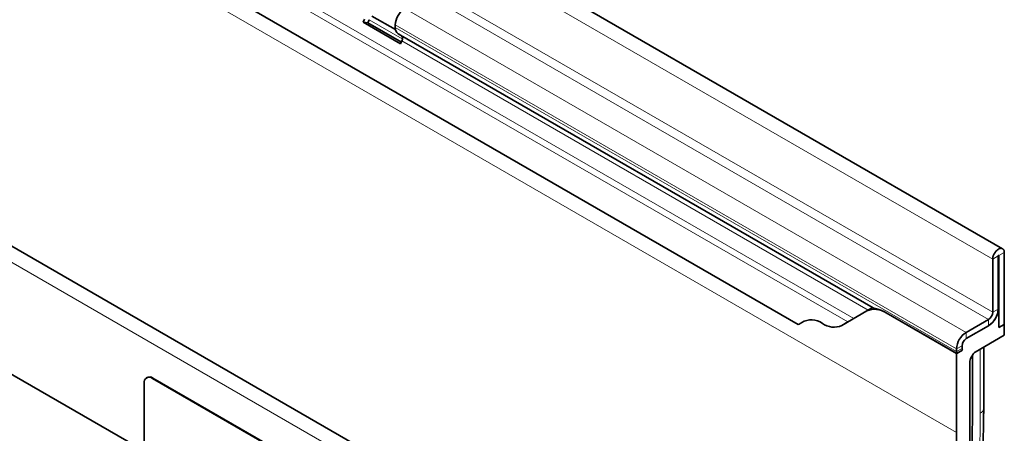
# Model space of a CAD drawing. Units: millimetres. Extents: x -654 to 1108, y -338 to 879.
# Drawn here: x -63 to 192, y -145 to -37 of the extents above; entities that cross this region are included whole.
import ezdxf

# ---------------------------------------------------------------- set-up
doc = ezdxf.new("R2010")
doc.units = ezdxf.units.MM
doc.linetypes.add('SLD-Durchgehend', pattern=[0])
doc.layers.add('133430', color=7, linetype='Continuous', lineweight=25)
doc.layers.add('TANGENT_EDGES', color=4, linetype='Continuous', lineweight=25)

# ---------------------------------------------------------------- blocks, each defined once
blk = doc.blocks.new('1042808-M_B_ISOMETRIC VIEW')
at = {"layer": '133430', "linetype": 'SLD-Durchgehend', "lineweight": 35}
for p, q in [((3459.64, 418.02), (2752.53, 826.22)), ((2781.62, 759.21), (3406.67, 398.38)), ((3331.83, 344.24), (2624.72, 752.44)), ((3237.2, 365.59), (2652.79, 702.96)), ((3294.26, 477.48), (3293.95, 476.69)), ((3295.48, 477.37), (3295.18, 476.58)), ((3296.21, 478.32), (3302.3, 474.81)), ((3303.64, 471.1), (3293.95, 476.69)), ((3293.95, 476.69), (3295.18, 476.58)), ((3303.83, 471.58), (3295.18, 476.58)), ((3302.25, 475.33), (3302.25, 476.01)), ((3302.97, 473.73), (3426.09, 402.66)), ((3303.78, 473.27), (3302.97, 473.73)), ((3303.64, 471.1), (3303.95, 471.89)), ((3458.48, 416.13), (3458.48, 402.35)), ((3458.66, 397.55), (3458.66, 416.23)), ((3460.08, 398.37), (3460.08, 417.05)), ((3457.07, 415.31), (3457.07, 401.53)), ((3424.42, 401.87), (3417.95, 398.13)), ((3425.94, 402.75), (3424.42, 401.87)), ((3425.94, 402.75), (3425.94, 402.75)), ((3447.7, 390.82), (3429.42, 401.37)), ((3447.75, 390.84), (3429.46, 401.4)), ((3458.66, 401.23), (3458.25, 400.99)), ((3458.36, 401.4), (3458.66, 401.23)), ((3458.66, 397.55), (3458.66, 401.23)), ((3419.53, 399.04), (3417.95, 398.13)), ((3456.01, 399.7), (3450.18, 396.33)), ((3456.01, 398.06), (3450.18, 394.7)), ((3458.66, 397.55), (3460.08, 398.37)), ((3460.08, 395.59), (3460.08, 398.37)), ((3460.08, 395.59), (3452.5, 391.22)), ((3447.7, 392.04), (3447.7, 391.37)), ((3449.23, 391.7), (3447.7, 390.82)), ((3447.7, 370.4), (3447.7, 390.82)), ((3449.23, 391.7), (3447.75, 390.84)), ((3449.12, 392.86), (3449.12, 392.18)), ((3451.35, 389.57), (3452, 390.69)), ((3454.73, 376.68), (3454.73, 392.51)), ((3451.14, 388.87), (3451.14, 372.39)), ((3451.8, 374.2), (3451.8, 390.35)), ((3237.2, 383.19), (3237.2, 349.71)), ((3237.96, 384.64), (3237.82, 384.56)), ((3304.37, 346.86), (3239.32, 384.41)), ((3304.51, 346.94), (3239.46, 384.49))]:
    blk.add_line(p, q, dxfattribs=at)
at = {"layer": '133430', "linetype": 'SLD-Durchgehend', "lineweight": 18}
blk.add_line((3237.2, 365.59), (2652.79, 702.96), dxfattribs=at)
at = {"layer": '133430', "linetype": 'SLD-Durchgehend', "lineweight": 35, "flags": 128}
for points in [[(3460.08, 417.05), (3460.07, 417.18), (3460.06, 417.31), (3460.03, 417.43), (3460, 417.54), (3459.96, 417.65), (3459.91, 417.74), (3459.85, 417.83), (3459.79, 417.9), (3459.72, 417.97), (3459.64, 418.02), (3459.55, 418.06), (3459.46, 418.09), (3459.36, 418.11), (3459.26, 418.12), (3459.15, 418.12), (3459.04, 418.1), (3458.92, 418.07), (3458.81, 418.03), (3458.69, 417.98), (3458.57, 417.92), (3458.46, 417.84), (3458.34, 417.76), (3458.22, 417.67), (3458.11, 417.56), (3458, 417.45), (3457.89, 417.33), (3457.79, 417.21), (3457.69, 417.07), (3457.6, 416.94), (3457.51, 416.79), (3457.43, 416.65), (3457.36, 416.5), (3457.29, 416.35), (3457.23, 416.2), (3457.19, 416.04), (3457.14, 415.89), (3457.11, 415.74), (3457.09, 415.6), (3457.08, 415.45), (3457.07, 415.31)], [(3458.66, 416.23), (3458.66, 416.26), (3458.64, 416.29), (3458.62, 416.29), (3458.59, 416.29), (3458.56, 416.27), (3458.53, 416.24), (3458.51, 416.21), (3458.49, 416.17), (3458.48, 416.13)], [(3430.7, 271.75), (3431.25, 273.17), (3431.84, 274.7), (3432.42, 276.24), (3432.99, 277.77), (3433.55, 279.3), (3434.11, 280.84), (3434.65, 282.37), (3435.19, 283.91), (3435.72, 285.44), (3436.25, 286.97), (3436.76, 288.51), (3437.27, 290.04), (3437.76, 291.58), (3438.25, 293.11), (3438.73, 294.64), (3439.21, 296.17), (3439.67, 297.7), (3440.13, 299.23), (3440.58, 300.76), (3441.02, 302.29), (3441.45, 303.82), (3441.87, 305.35), (3442.28, 306.87), (3442.69, 308.4), (3443.08, 309.92), (3443.47, 311.44), (3443.85, 312.96), (3444.22, 314.48), (3444.59, 315.99), (3444.94, 317.51), (3445.28, 319.02), (3445.62, 320.53), (3445.95, 322.04), (3446.27, 323.55), (3446.58, 325.05), (3446.88, 326.55), (3447.17, 328.05), (3447.45, 329.55), (3447.73, 331.04), (3448, 332.53), (3448.25, 334.02), (3448.5, 335.5), (3448.74, 336.99), (3448.97, 338.47), (3449.19, 339.94), (3449.4, 341.41), (3449.61, 342.88), (3449.8, 344.35), (3449.99, 345.81), (3450.16, 347.27), (3450.33, 348.73), (3450.49, 350.18), (3450.64, 351.63), (3450.78, 353.07), (3450.91, 354.51), (3451.04, 355.95), (3451.15, 357.38), (3451.25, 358.81), (3451.35, 360.23), (3451.43, 361.65), (3451.51, 363.06), (3451.58, 364.47), (3451.64, 365.87), (3451.69, 367.27), (3451.73, 368.67), (3451.76, 370.06), (3451.78, 371.45), (3451.8, 372.83), (3451.8, 374.2)], [(3430.7, 271.75), (3431.25, 273.17), (3431.84, 274.7), (3432.42, 276.24), (3432.99, 277.77), (3433.55, 279.3), (3434.11, 280.84), (3434.65, 282.37), (3435.19, 283.91), (3435.72, 285.44), (3436.25, 286.97), (3436.76, 288.51), (3437.27, 290.04), (3437.76, 291.58), (3438.25, 293.11), (3438.73, 294.64), (3439.21, 296.17), (3439.67, 297.7), (3440.13, 299.23), (3440.58, 300.76), (3441.02, 302.29), (3441.45, 303.82), (3441.87, 305.35), (3442.28, 306.87), (3442.69, 308.4), (3443.08, 309.92), (3443.47, 311.44), (3443.85, 312.96), (3444.22, 314.48), (3444.59, 315.99), (3444.94, 317.51), (3445.28, 319.02), (3445.62, 320.53), (3445.95, 322.04), (3446.27, 323.55), (3446.58, 325.05), (3446.88, 326.55), (3447.17, 328.05), (3447.45, 329.55), (3447.73, 331.04), (3448, 332.53), (3448.25, 334.02), (3448.5, 335.5), (3448.74, 336.99), (3448.97, 338.47), (3449.19, 339.94), (3449.4, 341.41), (3449.61, 342.88), (3449.8, 344.35), (3449.99, 345.81), (3450.16, 347.27), (3450.33, 348.73), (3450.49, 350.18), (3450.64, 351.63), (3450.78, 353.07), (3450.91, 354.51), (3451.04, 355.95), (3451.15, 357.38), (3451.25, 358.81), (3451.35, 360.23), (3451.43, 361.65), (3451.51, 363.06), (3451.58, 364.47), (3451.64, 365.87), (3451.69, 367.27), (3451.73, 368.67), (3451.76, 370.06), (3451.78, 371.45), (3451.8, 372.83), (3451.8, 374.2)], [(3416.89, 254.77), (3417.59, 256.14), (3418.28, 257.52), (3418.97, 258.9), (3419.65, 260.29), (3420.32, 261.68), (3420.98, 263.07), (3421.64, 264.46), (3422.29, 265.85), (3422.93, 267.25), (3423.57, 268.64), (3424.2, 270.04), (3424.82, 271.44), (3425.43, 272.84), (3426.03, 274.25), (3426.63, 275.65), (3427.22, 277.06), (3427.8, 278.47), (3428.38, 279.88), (3428.95, 281.29), (3429.51, 282.7), (3430.06, 284.11), (3430.6, 285.52), (3431.14, 286.93), (3431.66, 288.35), (3432.18, 289.76), (3432.69, 291.17), (3433.2, 292.59), (3433.69, 294), (3434.18, 295.42), (3434.66, 296.83), (3435.13, 298.24), (3435.59, 299.66), (3436.05, 301.07), (3436.49, 302.48), (3436.93, 303.9), (3437.36, 305.31), (3437.78, 306.72), (3438.19, 308.13), (3438.6, 309.54), (3438.99, 310.95), (3439.38, 312.35), (3439.76, 313.76), (3440.13, 315.16), (3440.49, 316.57), (3440.84, 317.97), (3441.19, 319.37), (3441.52, 320.77), (3441.85, 322.16), (3442.17, 323.56), (3442.48, 324.95), (3442.78, 326.34), (3443.07, 327.73), (3443.35, 329.11), (3443.63, 330.49), (3443.89, 331.87), (3444.15, 333.25), (3444.4, 334.63), (3444.64, 336), (3444.87, 337.37), (3445.09, 338.74), (3445.3, 340.1), (3445.51, 341.46), (3445.7, 342.82), (3445.89, 344.17), (3446.06, 345.52), (3446.23, 346.87), (3446.39, 348.21), (3446.54, 349.55), (3446.68, 350.89), (3446.81, 352.22), (3446.93, 353.55), (3447.05, 354.87), (3447.15, 356.19), (3447.25, 357.51), (3447.33, 358.82), (3447.41, 360.12), (3447.48, 361.43), (3447.54, 362.72), (3447.59, 364.02), (3447.63, 365.3), (3447.66, 366.59), (3447.68, 367.86), (3447.7, 369.14), (3447.7, 370.4)], [(3451.14, 372.39), (3451.14, 371.02), (3451.12, 369.64), (3451.1, 368.26), (3451.07, 366.87), (3451.03, 365.47), (3450.98, 364.08), (3450.92, 362.67), (3450.85, 361.27), (3450.77, 359.85), (3450.69, 358.44), (3450.59, 357.02), (3450.49, 355.59), (3450.38, 354.16), (3450.25, 352.73), (3450.12, 351.29), (3449.98, 349.85), (3449.83, 348.4), (3449.67, 346.95), (3449.51, 345.5), (3449.33, 344.04), (3449.14, 342.58), (3448.95, 341.12), (3448.75, 339.65), (3448.53, 338.18), (3448.31, 336.71), (3448.08, 335.23), (3447.84, 333.75), (3447.6, 332.27), (3447.34, 330.78), (3447.07, 329.29), (3446.8, 327.8), (3446.51, 326.31), (3446.22, 324.81), (3445.92, 323.31), (3445.61, 321.81), (3445.29, 320.3), (3444.97, 318.8), (3444.63, 317.29), (3444.29, 315.78), (3443.93, 314.27), (3443.57, 312.75), (3443.2, 311.24), (3442.82, 309.72), (3442.43, 308.2), (3442.04, 306.68), (3441.63, 305.16), (3441.22, 303.64), (3440.8, 302.11), (3440.37, 300.59), (3439.93, 299.06), (3439.48, 297.53), (3439.02, 296), (3438.56, 294.47), (3438.09, 292.94), (3437.61, 291.41), (3437.12, 289.88), (3436.62, 288.35), (3436.11, 286.82), (3435.6, 285.29), (3435.08, 283.76), (3434.55, 282.22), (3434.01, 280.69), (3433.46, 279.16), (3432.91, 277.63), (3432.35, 276.1), (3431.78, 274.57), (3431.2, 273.04), (3430.61, 271.51), (3430.02, 269.98), (3429.42, 268.45), (3428.81, 266.92), (3428.19, 265.39), (3427.56, 263.87)]]:
    blk.add_lwpolyline(points, dxfattribs=at)
at = {"layer": '133430', "linetype": 'SLD-Durchgehend', "lineweight": 35}
for centre, radius, start, end in [((3307.61, 475.77), 5.36, 122.5262, 177.4738), ((3304.01, 475.17), 1.77, 174.5655, 234.1161), ((3302.98, 472.47), 1.13, 328.7588, 45.1572), ((3426.49, 397.28), 5.04, 54.4188, 114.277), ((3453.13, 402.59), 5.36, 302.5262, 357.4738), ((3454.77, 401.64), 2.3, 302.5418, 357.4582), ((3453.08, 402.62), 5.42, 302.7414, 342.445), ((3405.53, 401.52), 3.35, 289.9715, 307.7071), ((3410.09, 394.79), 4.79, 53.2521, 121.5441), ((3415.88, 402.72), 5.04, 234.4188, 294.277), ((3453.06, 391.81), 5.36, 122.5262, 177.4738), ((3451.41, 392.76), 2.3, 122.5419, 177.4581), ((3450.54, 391.35), 2.84, 179.735, 190.3294), ((3450.08, 392.15), 0.968, 178.2036, 207.9077), ((3238.49, 383.4), 1.31, 50.7967, 189.214), ((3238.58, 383.27), 1.51, 54.3824, 114.3071)]:
    blk.add_arc(centre, radius, start, end, dxfattribs=at)
for centre, major_axis, ratio, start_param, end_param in [((3435.94, 396.97), (10, -5.77), 0.00007, 2.966285, 3.141633), ((3452.5, 390.4), (0.5, 0.866), 0.577777, 0.785659, 1.571058), ((3451.85, 389.28), (0.5, 0.866), 0.577777, 1.571058, 2.35577)]:
    blk.add_ellipse(centre, major_axis=major_axis, ratio=ratio, start_param=start_param, end_param=end_param, dxfattribs=at)
for points, knots in [([(3429.46, 401.4), (3429.31, 401.48), (3429, 401.66), (3428.61, 401.84), (3428.28, 401.99), (3428.02, 402.1), (3427.76, 402.19), (3427.5, 402.28), (3427.25, 402.35), (3427.02, 402.42), (3426.8, 402.47), (3426.61, 402.52), (3426.45, 402.55), (3426.31, 402.58), (3426.2, 402.61), (3426.13, 402.64), (3426.1, 402.65), (3426.09, 402.66)], [0, 0, 0, 0, 0.104095, 0.208652, 0.273426, 0.338199, 0.403462, 0.468723, 0.535715, 0.602704, 0.670478, 0.738245, 0.796162, 0.854072, 0.913017, 0.97195, 1, 1, 1, 1]), ([(3453.78, 356), (3453.81, 356.39), (3453.89, 357.23), (3453.99, 358.54), (3454.1, 359.92), (3454.2, 361.29), (3454.29, 362.67), (3454.37, 364.03), (3454.44, 365.4), (3454.51, 366.76), (3454.56, 368.12), (3454.61, 369.47), (3454.65, 370.82), (3454.68, 372.16), (3454.71, 373.51), (3454.72, 374.84), (3454.73, 375.9), (3454.73, 376.51), (3454.73, 376.68)], [0, 0, 0, 0, 0.0545675, 0.1202839, 0.1860031, 0.2517251, 0.3174498, 0.383177, 0.4489068, 0.5146391, 0.5803737, 0.6461106, 0.7118497, 0.7775908, 0.843334, 0.909079, 0.9748257, 1, 1, 1, 1])]:
    blk.add_open_spline(points, degree=3, knots=knots, dxfattribs=at)
at = {"layer": 'TANGENT_EDGES', "linetype": 'SLD-Durchgehend', "lineweight": 18}
for p, q in [((2749.96, 823.52), (3457.07, 415.31)), ((2749.96, 809.74), (3457.07, 401.53)), ((2748.9, 807.9), (3456.01, 399.7)), ((2740.59, 778.61), (3447.7, 370.4)), ((2767.86, 777.05), (3421.1, 399.95)), ((2768.77, 774.72), (3419.53, 399.04)), ((2781.62, 759.21), (3406.67, 398.38)), ((3329.26, 341.53), (2622.15, 749.73)), ((3304.72, 480.3), (3450.18, 396.33)), ((3295.48, 477.37), (3304.08, 472.41)), ((3302.25, 476.01), (3447.7, 392.04)), ((3302.25, 475.33), (3447.7, 391.37)), ((3303.78, 473.27), (3425.94, 402.75)), ((3303.95, 471.89), (3424.83, 402.1)), ((3458.48, 416.13), (3457.07, 415.31)), ((3458.57, 416.28), (3458.66, 416.23)), ((3460.08, 417.05), (3458.66, 416.23)), ((3429.46, 401.4), (3429.42, 401.37)), ((3457.07, 401.53), (3458.48, 402.35)), ((3456.01, 398.06), (3456.01, 399.7)), ((3450.18, 396.33), (3450.18, 394.7)), ((3449.12, 392.86), (3447.7, 392.04)), ((3447.7, 391.37), (3449.12, 392.18)), ((3453.85, 375.38), (3453.85, 392)), ((3454.72, 376.52), (3454.72, 392.5)), ((3239.46, 384.49), (3239.32, 384.41))]:
    blk.add_line(p, q, dxfattribs=at)
at = {"layer": 'TANGENT_EDGES', "linetype": 'SLD-Durchgehend', "lineweight": 18, "flags": 128}
for points in [[(3429.29, 263.73), (3429.93, 265.25), (3430.55, 266.78), (3431.17, 268.31), (3431.78, 269.84), (3432.38, 271.37), (3432.98, 272.9), (3433.57, 274.43), (3434.14, 275.96), (3434.72, 277.49), (3435.28, 279.03), (3435.84, 280.56), (3436.38, 282.09), (3436.92, 283.63), (3437.46, 285.16), (3437.98, 286.7), (3438.5, 288.23), (3439, 289.76), (3439.5, 291.3), (3439.99, 292.83), (3440.48, 294.36), (3440.95, 295.89), (3441.42, 297.42), (3441.88, 298.95), (3442.33, 300.48), (3442.77, 302.01), (3443.2, 303.54), (3443.63, 305.06), (3444.05, 306.59), (3444.45, 308.11), (3444.85, 309.64), (3445.25, 311.16), (3445.63, 312.68), (3446, 314.2), (3446.37, 315.71), (3446.73, 317.23), (3447.08, 318.74), (3447.42, 320.25), (3447.75, 321.76), (3448.07, 323.27), (3448.39, 324.77), (3448.69, 326.27), (3448.99, 327.77), (3449.28, 329.27), (3449.56, 330.76), (3449.83, 332.26), (3450.09, 333.75), (3450.34, 335.23), (3450.59, 336.72), (3450.83, 338.2), (3451.05, 339.67), (3451.27, 341.15), (3451.48, 342.62), (3451.68, 344.09), (3451.87, 345.55), (3452.06, 347.01), (3452.23, 348.47), (3452.4, 349.93), (3452.55, 351.38), (3452.7, 352.82), (3452.84, 354.26), (3452.97, 355.7), (3453.09, 357.14), (3453.2, 358.57), (3453.3, 359.99), (3453.4, 361.42), (3453.48, 362.83), (3453.56, 364.25), (3453.63, 365.66), (3453.69, 367.06), (3453.73, 368.46), (3453.78, 369.85), (3453.81, 371.24), (3453.83, 372.63), (3453.84, 374.01), (3453.85, 375.38)], [(3454.73, 376.68), (3454.73, 376.67), (3454.72, 376.52)]]:
    blk.add_lwpolyline(points, dxfattribs=at)
at = {"layer": 'TANGENT_EDGES', "linetype": 'SLD-Durchgehend', "lineweight": 18}
for centre, radius, start, end in [((3226.11, 376.77), 228.62, 354.965, 359.9363), ((3453.16, 376.81), 1.59, 295.5878, 349.2803)]:
    blk.add_arc(centre, radius, start, end, dxfattribs=at)

msp = doc.modelspace()

# ---------------------------------------------------------------- block references
at = {"layer": '133430'}
msp.add_blockref('1042808-M_B_ISOMETRIC VIEW', (-3268.35, -514.78), dxfattribs=at)

doc.saveas('drawing.dxf')
